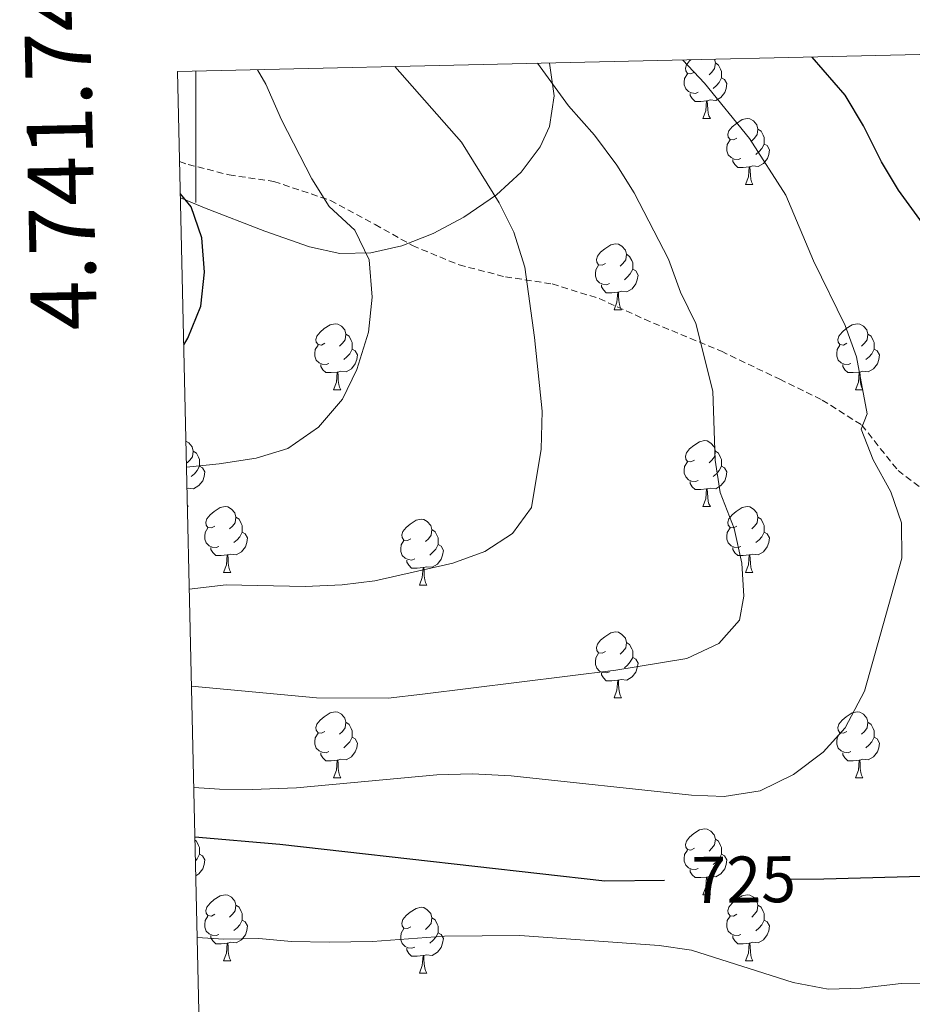
# Model space of a CAD drawing. Units: metres. Extents: x 654110 to 658632, y 4739015 to 4742086.
# Drawn here: x 654973 to 655109, y 4741600 to 4741750 of the extents above; entities that cross this region are included whole.
import ezdxf
from ezdxf.enums import TextEntityAlignment as Align

# ---------------------------------------------------------------- set-up
doc = ezdxf.new("R2010")
doc.units = ezdxf.units.M
doc.header["$MEASUREMENT"] = 0
doc.linetypes.add('TRAZOSX2', pattern=[1.5, 1, -0.5])
for name, color, linetype, lineweight in [('Level 21', 19, 'Continuous', 0), ('Level 35', 92, 'Continuous', 0), ('Level 36', 19, 'Continuous', 40), ('Level 4', 36, 'Continuous', 30), ('Level 41', 39, 'Continuous', 0), ('Level 5', 36, 'Continuous', 0), ('Level 61', 19, 'Continuous', 0), ('Level 63', 7, 'Continuous', 0)]:
    doc.layers.add(name, color=color, linetype=linetype, lineweight=lineweight)
doc.styles.add('Arial', font='ARIAL.TTF', dxfattribs={"height": 0.2})

msp = doc.modelspace()

# ---------------------------------------------------------------- linework, layer by layer
at = {"layer": 'Level 21', "color": 19, "linetype": 'TRAZOSX2', "lineweight": 0}
msp.add_polyline3d([(654997.56, 4741728.44, 748.96), (654998.86, 4741728.02, 748.81), (655005.09, 4741726.42, 747.99), (655011.88, 4741725.43, 746.46), (655020.48, 4741722.55, 744.86), (655027.29, 4741718.89, 744.27), (655032.96, 4741715.68, 743.41), (655040.03, 4741712.75, 742.01), (655047.08, 4741710.94, 740.66), (655054.18, 4741709.85, 739.14), (655061.34, 4741707.63, 737.59), (655068.2, 4741704.49, 736.48), (655079.9, 4741699.62, 734.38), (655088.76, 4741695.36, 732.68), (655095.21, 4741692.21, 731.28), (655101.25, 4741688.39, 730), (655106.74, 4741681.48, 729.37), (655113.19, 4741676.64, 728.35)], dxfattribs=at)
at = {"layer": 'Level 35', "color": 92, "linetype": 'Continuous', "lineweight": 0, "ltscale": 0.5}
msp.add_polyline3d([(654997.69, 4741722.96, 751.17), (655001.33, 4741721.42, 750.7), (655010.53, 4741717.89, 749.41), (655017.31, 4741715.47, 748.33), (655021.94, 4741714.49, 747.28), (655026.63, 4741714.6, 745.83), (655031.36, 4741715.66, 744.18), (655036.09, 4741717.52, 742.55), (655040.78, 4741720.01, 741.12), (655045.74, 4741723.38, 739.81), (655049.47, 4741726.83, 738.75), (655052.35, 4741730.69, 737.84), (655053.8, 4741733.79, 737.3), (655054.51, 4741738.44, 736.72), (655053.76, 4741743.43, 736.3)], dxfattribs=at)
at = {"layer": 'Level 36', "color": 92, "linetype": 'Continuous', "lineweight": 0}
for points in [[(655075.8, 4741742.06), (655075.27, 4741741.8), (655074.74, 4741741.85), (655074.47, 4741742.22), (655074.42, 4741742.64), (655074.58, 4741743.16), (655075.06, 4741743.76), (655075.25, 4741743.92)], [(655078.84, 4741744), (655078.98, 4741743.44), (655078.87, 4741742.59), (655078.45, 4741742.06), (655078.03, 4741741.64)], [(655078.98, 4741743.44), (655079.46, 4741743.12), (655079.77, 4741742.48), (655079.93, 4741742.16), (655079.93, 4741741.58), (655079.93, 4741741.16), (655079.56, 4741740.47), (655079.14, 4741739.99), (655078.66, 4741739.57)], [(655076.38, 4741738.98), (655075.96, 4741738.82), (655075.37, 4741738.88), (655074.9, 4741739.09), (655074.47, 4741739.52), (655074.26, 4741740.1), (655074.26, 4741740.52), (655074.31, 4741741.1), (655074.74, 4741741.8)], [(655079.93, 4741741.16), (655080.39, 4741740.91), (655080.73, 4741740.3), (655080.62, 4741739.57), (655080.41, 4741738.93), (655079.83, 4741738.19), (655079.03, 4741737.71), (655078.18, 4741737.82), (655077.75, 4741737.68)], [(655077.64, 4741737.68), (655076.75, 4741737.6), (655075.91, 4741737.6), (655075.48, 4741738.03), (655075.16, 4741738.5), (655075.16, 4741738.82)], [(655077.1, 4741735), (655077.53, 4741736.16), (655077.64, 4741737.68), (655077.75, 4741737.68), (655077.79, 4741737.1), (655077.82, 4741736.42), (655077.89, 4741735.8), (655078.01, 4741735.4), (655078.22, 4741735)], [(655077.1, 4741735), (655078.22, 4741735)], [(655082.27, 4741732.02), (655081.74, 4741731.76), (655081.21, 4741731.82), (655080.95, 4741732.18), (655080.89, 4741732.61), (655081.05, 4741733.13), (655081.53, 4741733.72), (655082.17, 4741734.26), (655083.07, 4741734.84), (655083.81, 4741735), (655084.24, 4741734.94), (655084.77, 4741734.63), (655085.3, 4741734.04), (655085.46, 4741733.4), (655085.35, 4741732.56), (655084.92, 4741732.02), (655084.5, 4741731.6)], [(655085.46, 4741733.4), (655085.93, 4741733.09), (655086.25, 4741732.45), (655086.41, 4741732.13), (655086.41, 4741731.55), (655086.41, 4741731.12), (655086.04, 4741730.44), (655085.62, 4741729.96), (655085.14, 4741729.54)], [(655082.86, 4741728.94), (655082.43, 4741728.78), (655081.85, 4741728.84), (655081.37, 4741729.06), (655080.95, 4741729.48), (655080.73, 4741730.06), (655080.73, 4741730.48), (655080.79, 4741731.07), (655081.21, 4741731.76)], [(655086.41, 4741731.12), (655086.86, 4741730.88), (655087.21, 4741730.26), (655087.1, 4741729.54), (655086.89, 4741728.9), (655086.3, 4741728.16), (655085.51, 4741727.68), (655084.66, 4741727.78), (655084.23, 4741727.65)], [(655084.12, 4741727.65), (655083.23, 4741727.56), (655082.38, 4741727.56), (655081.96, 4741728), (655081.64, 4741728.47), (655081.64, 4741728.78)], [(655083.57, 4741724.97), (655084.01, 4741726.13), (655084.12, 4741727.65), (655084.23, 4741727.65), (655084.26, 4741727.06), (655084.3, 4741726.38), (655084.37, 4741725.77), (655084.48, 4741725.37), (655084.7, 4741724.97)], [(655083.57, 4741724.97), (655084.7, 4741724.97)], [(655062.29, 4741712.98), (655061.76, 4741712.71), (655061.23, 4741712.77), (655060.97, 4741713.14), (655060.91, 4741713.56), (655061.07, 4741714.08), (655061.55, 4741714.68), (655062.19, 4741715.21), (655063.09, 4741715.79), (655063.83, 4741715.95), (655064.26, 4741715.9), (655064.79, 4741715.58), (655065.32, 4741715), (655065.48, 4741714.36), (655065.37, 4741713.51), (655064.94, 4741712.98), (655064.52, 4741712.55)], [(655065.48, 4741714.36), (655065.95, 4741714.04), (655066.27, 4741713.4), (655066.43, 4741713.08), (655066.43, 4741712.5), (655066.43, 4741712.08), (655066.06, 4741711.39), (655065.64, 4741710.91), (655065.16, 4741710.49)], [(655062.88, 4741709.9), (655062.45, 4741709.74), (655061.87, 4741709.8), (655061.39, 4741710.01), (655060.97, 4741710.43), (655060.75, 4741711.02), (655060.75, 4741711.44), (655060.81, 4741712.02), (655061.23, 4741712.71)], [(655066.43, 4741712.08), (655066.88, 4741711.83), (655067.23, 4741711.21), (655067.12, 4741710.49), (655066.91, 4741709.85), (655066.32, 4741709.11), (655065.53, 4741708.63), (655064.68, 4741708.73), (655064.25, 4741708.6)], [(655064.14, 4741708.6), (655063.25, 4741708.52), (655062.4, 4741708.52), (655061.98, 4741708.95), (655061.66, 4741709.42), (655061.66, 4741709.74)], [(655063.59, 4741705.92), (655064.03, 4741707.08), (655064.14, 4741708.6), (655064.25, 4741708.6), (655064.28, 4741708.02), (655064.32, 4741707.33), (655064.39, 4741706.72), (655064.5, 4741706.32), (655064.72, 4741705.92)], [(655063.59, 4741705.92), (655064.72, 4741705.92)], [(655019.66, 4741700.84), (655019.13, 4741700.57), (655018.6, 4741700.63), (655018.33, 4741701), (655018.28, 4741701.42), (655018.44, 4741701.94), (655018.92, 4741702.54), (655019.55, 4741703.07), (655020.45, 4741703.65), (655021.2, 4741703.81), (655021.62, 4741703.76), (655022.15, 4741703.44), (655022.68, 4741702.86), (655022.84, 4741702.22), (655022.73, 4741701.37), (655022.31, 4741700.84), (655021.89, 4741700.41)], [(655098.98, 4741700.84), (655098.45, 4741700.57), (655097.92, 4741700.63), (655097.66, 4741701), (655097.6, 4741701.42), (655097.76, 4741701.94), (655098.24, 4741702.54), (655098.88, 4741703.07), (655099.78, 4741703.65), (655100.52, 4741703.81), (655100.95, 4741703.76), (655101.48, 4741703.44), (655102.01, 4741702.86), (655102.17, 4741702.22), (655102.06, 4741701.37), (655101.63, 4741700.84), (655101.21, 4741700.41)], [(655022.84, 4741702.22), (655023.32, 4741701.9), (655023.63, 4741701.26), (655023.79, 4741700.94), (655023.79, 4741700.36), (655023.79, 4741699.94), (655023.42, 4741699.25), (655023, 4741698.77), (655022.52, 4741698.35)], [(655102.17, 4741702.22), (655102.64, 4741701.9), (655102.96, 4741701.26), (655103.12, 4741700.94), (655103.12, 4741700.36), (655103.12, 4741699.94), (655102.75, 4741699.25), (655102.33, 4741698.77), (655101.85, 4741698.35)], [(655020.24, 4741697.76), (655019.82, 4741697.6), (655019.23, 4741697.66), (655018.76, 4741697.87), (655018.33, 4741698.29), (655018.12, 4741698.88), (655018.12, 4741699.3), (655018.17, 4741699.88), (655018.6, 4741700.57)], [(655099.57, 4741697.76), (655099.14, 4741697.6), (655098.56, 4741697.66), (655098.08, 4741697.87), (655097.66, 4741698.29), (655097.44, 4741698.88), (655097.44, 4741699.3), (655097.5, 4741699.88), (655097.92, 4741700.57)], [(655023.79, 4741699.94), (655024.25, 4741699.69), (655024.59, 4741699.07), (655024.48, 4741698.35), (655024.27, 4741697.71), (655023.69, 4741696.97), (655022.89, 4741696.49), (655022.04, 4741696.59), (655021.61, 4741696.46)], [(655103.12, 4741699.94), (655103.57, 4741699.69), (655103.92, 4741699.07), (655103.81, 4741698.35), (655103.6, 4741697.71), (655103.01, 4741696.97), (655102.22, 4741696.49), (655101.37, 4741696.59), (655100.94, 4741696.46)], [(655021.5, 4741696.46), (655020.61, 4741696.38), (655019.77, 4741696.38), (655019.34, 4741696.81), (655019.02, 4741697.28), (655019.02, 4741697.6)], [(655100.83, 4741696.46), (655099.94, 4741696.38), (655099.09, 4741696.38), (655098.67, 4741696.81), (655098.35, 4741697.28), (655098.35, 4741697.6)], [(655020.96, 4741693.78), (655021.39, 4741694.94), (655021.5, 4741696.46), (655021.61, 4741696.46), (655021.65, 4741695.88), (655021.68, 4741695.19), (655021.75, 4741694.58), (655021.87, 4741694.18), (655022.08, 4741693.78)], [(655100.28, 4741693.78), (655100.72, 4741694.94), (655100.83, 4741696.46), (655100.94, 4741696.46), (655100.97, 4741695.88), (655101.01, 4741695.19), (655101.08, 4741694.58), (655101.19, 4741694.18), (655101.41, 4741693.78)], [(655020.96, 4741693.78), (655022.08, 4741693.78)], [(655100.28, 4741693.78), (655101.41, 4741693.78)], [(654998.52, 4741685.94), (654998.96, 4741685.68), (654999.49, 4741685.09), (654999.65, 4741684.45), (654999.54, 4741683.6), (654999.12, 4741683.07), (654998.7, 4741682.64)], [(655075.8, 4741683.07), (655075.27, 4741682.8), (655074.74, 4741682.86), (655074.47, 4741683.23), (655074.42, 4741683.66), (655074.58, 4741684.17), (655075.06, 4741684.77), (655075.69, 4741685.3), (655076.59, 4741685.88), (655077.34, 4741686.04), (655077.76, 4741685.99), (655078.29, 4741685.67), (655078.82, 4741685.09), (655078.98, 4741684.45), (655078.87, 4741683.6), (655078.45, 4741683.07), (655078.03, 4741682.64)], [(654999.65, 4741684.45), (655000.13, 4741684.14), (655000.44, 4741683.5), (655000.6, 4741683.18), (655000.6, 4741682.6), (655000.6, 4741682.17), (655000.23, 4741681.48), (654999.81, 4741681), (654999.33, 4741680.58)], [(655078.98, 4741684.45), (655079.46, 4741684.13), (655079.77, 4741683.49), (655079.93, 4741683.17), (655079.93, 4741682.59), (655079.93, 4741682.17), (655079.56, 4741681.48), (655079.14, 4741681), (655078.66, 4741680.58)], [(655076.38, 4741679.99), (655075.96, 4741679.83), (655075.37, 4741679.89), (655074.9, 4741680.1), (655074.47, 4741680.52), (655074.26, 4741681.11), (655074.26, 4741681.53), (655074.31, 4741682.12), (655074.74, 4741682.8)], [(655000.6, 4741682.17), (655001.06, 4741681.92), (655001.4, 4741681.3), (655001.29, 4741680.58), (655001.08, 4741679.94), (655000.5, 4741679.2), (654999.7, 4741678.72), (654998.85, 4741678.82), (654998.68, 4741678.77)], [(655079.93, 4741682.17), (655080.38, 4741681.92), (655080.73, 4741681.3), (655080.62, 4741680.58), (655080.41, 4741679.94), (655079.82, 4741679.2), (655079.03, 4741678.72), (655078.18, 4741678.82), (655077.75, 4741678.7)], [(655077.64, 4741678.7), (655076.75, 4741678.61), (655075.91, 4741678.61), (655075.48, 4741679.04), (655075.16, 4741679.52), (655075.16, 4741679.83)], [(655077.1, 4741676.01), (655077.53, 4741677.17), (655077.64, 4741678.7), (655077.75, 4741678.7), (655077.78, 4741678.11), (655077.82, 4741677.42), (655077.89, 4741676.81), (655078, 4741676.41), (655078.22, 4741676.01)], [(654998.74, 4741676.3), (654998.89, 4741676.01)], [(654998.74, 4741676.01), (654998.89, 4741676.01)], [(655002.94, 4741673.04), (655002.41, 4741672.77), (655001.88, 4741672.82), (655001.62, 4741673.2), (655001.56, 4741673.62), (655001.72, 4741674.14), (655002.2, 4741674.74), (655002.84, 4741675.26), (655003.74, 4741675.85), (655004.48, 4741676.01), (655004.91, 4741675.96), (655005.44, 4741675.64), (655005.97, 4741675.06), (655006.13, 4741674.42), (655006.02, 4741673.56), (655005.59, 4741673.04), (655005.17, 4741672.61)], [(655077.1, 4741676.01), (655078.22, 4741676.01)], [(655082.27, 4741673.04), (655081.74, 4741672.77), (655081.21, 4741672.82), (655080.94, 4741673.2), (655080.89, 4741673.62), (655081.05, 4741674.14), (655081.53, 4741674.74), (655082.16, 4741675.26), (655083.06, 4741675.85), (655083.81, 4741676.01), (655084.24, 4741675.96), (655084.76, 4741675.64), (655085.3, 4741675.06), (655085.46, 4741674.42), (655085.34, 4741673.56), (655084.92, 4741673.04), (655084.5, 4741672.61)], [(655006.13, 4741674.42), (655006.6, 4741674.1), (655006.92, 4741673.46), (655007.08, 4741673.14), (655007.08, 4741672.56), (655007.08, 4741672.14), (655006.71, 4741671.44), (655006.29, 4741670.96), (655005.81, 4741670.54)], [(655032.72, 4741671.13), (655032.19, 4741670.86), (655031.66, 4741670.92), (655031.39, 4741671.29), (655031.34, 4741671.72), (655031.5, 4741672.24), (655031.98, 4741672.83), (655032.61, 4741673.36), (655033.51, 4741673.94), (655034.26, 4741674.1), (655034.68, 4741674.05), (655035.21, 4741673.74), (655035.74, 4741673.15), (655035.9, 4741672.51), (655035.79, 4741671.66), (655035.37, 4741671.13), (655034.95, 4741670.7)], [(655085.46, 4741674.42), (655085.93, 4741674.1), (655086.24, 4741673.46), (655086.4, 4741673.14), (655086.4, 4741672.56), (655086.4, 4741672.14), (655086.04, 4741671.44), (655085.62, 4741670.96), (655085.14, 4741670.54)], [(655003.53, 4741669.96), (655003.1, 4741669.8), (655002.52, 4741669.86), (655002.04, 4741670.07), (655001.62, 4741670.49), (655001.4, 4741671.08), (655001.4, 4741671.5), (655001.46, 4741672.08), (655001.88, 4741672.77)], [(655007.08, 4741672.14), (655007.53, 4741671.88), (655007.88, 4741671.27), (655007.77, 4741670.54), (655007.56, 4741669.9), (655006.97, 4741669.16), (655006.18, 4741668.69), (655005.33, 4741668.79), (655004.9, 4741668.66)], [(655035.9, 4741672.51), (655036.38, 4741672.2), (655036.69, 4741671.56), (655036.85, 4741671.24), (655036.85, 4741670.66), (655036.85, 4741670.23), (655036.48, 4741669.54), (655036.06, 4741669.06), (655035.58, 4741668.64)], [(655082.86, 4741669.96), (655082.43, 4741669.8), (655081.84, 4741669.86), (655081.37, 4741670.06), (655080.94, 4741670.49), (655080.73, 4741671.08), (655080.73, 4741671.5), (655080.78, 4741672.08), (655081.21, 4741672.77)], [(655086.4, 4741672.14), (655086.86, 4741671.88), (655087.2, 4741671.27), (655087.1, 4741670.54), (655086.88, 4741669.9), (655086.3, 4741669.16), (655085.5, 4741668.68), (655084.66, 4741668.79), (655084.22, 4741668.66)], [(655033.3, 4741668.05), (655032.88, 4741667.89), (655032.29, 4741667.95), (655031.82, 4741668.16), (655031.39, 4741668.58), (655031.18, 4741669.17), (655031.18, 4741669.59), (655031.23, 4741670.18), (655031.66, 4741670.86)], [(655004.79, 4741668.66), (655003.9, 4741668.58), (655003.05, 4741668.58), (655002.63, 4741669.01), (655002.31, 4741669.48), (655002.31, 4741669.8)], [(655036.85, 4741670.23), (655037.31, 4741669.98), (655037.65, 4741669.36), (655037.54, 4741668.64), (655037.33, 4741668), (655036.75, 4741667.26), (655035.95, 4741666.78), (655035.1, 4741666.88), (655034.67, 4741666.76)], [(655084.12, 4741668.66), (655083.22, 4741668.58), (655082.38, 4741668.58), (655081.96, 4741669), (655081.64, 4741669.48), (655081.64, 4741669.8)], [(655004.24, 4741665.98), (655004.68, 4741667.14), (655004.79, 4741668.66), (655004.9, 4741668.66), (655004.93, 4741668.08), (655004.97, 4741667.39), (655005.04, 4741666.78), (655005.15, 4741666.38), (655005.37, 4741665.98)], [(655034.56, 4741666.76), (655033.67, 4741666.67), (655032.83, 4741666.67), (655032.4, 4741667.1), (655032.08, 4741667.58), (655032.08, 4741667.89)], [(655083.57, 4741665.98), (655084, 4741667.14), (655084.12, 4741668.66), (655084.22, 4741668.66), (655084.26, 4741668.08), (655084.3, 4741667.39), (655084.36, 4741666.78), (655084.48, 4741666.38), (655084.7, 4741665.98)], [(655034.02, 4741664.07), (655034.45, 4741665.23), (655034.56, 4741666.76), (655034.67, 4741666.76), (655034.71, 4741666.17), (655034.74, 4741665.48), (655034.81, 4741664.87), (655034.93, 4741664.47), (655035.14, 4741664.07)], [(655004.24, 4741665.98), (655005.37, 4741665.98)], [(655083.57, 4741665.98), (655084.7, 4741665.98)], [(655034.02, 4741664.07), (655035.14, 4741664.07)], [(655062.29, 4741653.99), (655061.76, 4741653.72), (655061.23, 4741653.78), (655060.97, 4741654.15), (655060.91, 4741654.57), (655061.07, 4741655.09), (655061.55, 4741655.69), (655062.19, 4741656.22), (655063.09, 4741656.8), (655063.83, 4741656.96), (655064.26, 4741656.91), (655064.79, 4741656.59), (655065.32, 4741656.01), (655065.48, 4741655.37), (655065.37, 4741654.52), (655064.94, 4741653.99), (655064.52, 4741653.56)], [(655065.48, 4741655.37), (655065.95, 4741655.05), (655066.27, 4741654.41), (655066.43, 4741654.09), (655066.43, 4741653.51), (655066.43, 4741653.09), (655066.06, 4741652.4), (655065.64, 4741651.92), (655065.16, 4741651.5)], [(655062.88, 4741650.91), (655062.45, 4741650.75), (655061.87, 4741650.81), (655061.39, 4741651.02), (655060.97, 4741651.44), (655060.75, 4741652.03), (655060.75, 4741652.45), (655060.81, 4741653.03), (655061.23, 4741653.72)], [(655066.43, 4741653.09), (655066.88, 4741652.84), (655067.23, 4741652.22), (655067.12, 4741651.5), (655066.91, 4741650.86), (655066.32, 4741650.12), (655065.53, 4741649.64), (655064.68, 4741649.74), (655064.25, 4741649.61)], [(655064.14, 4741649.61), (655063.25, 4741649.53), (655062.4, 4741649.53), (655061.98, 4741649.96), (655061.66, 4741650.43), (655061.66, 4741650.75)], [(655063.59, 4741646.93), (655064.03, 4741648.09), (655064.14, 4741649.61), (655064.25, 4741649.61), (655064.28, 4741649.03), (655064.32, 4741648.34), (655064.39, 4741647.73), (655064.5, 4741647.33), (655064.72, 4741646.93)], [(655063.59, 4741646.93), (655064.72, 4741646.93)], [(655019.66, 4741641.85), (655019.13, 4741641.58), (655018.6, 4741641.64), (655018.33, 4741642.01), (655018.28, 4741642.43), (655018.44, 4741642.95), (655018.92, 4741643.55), (655019.55, 4741644.08), (655020.45, 4741644.66), (655021.2, 4741644.82), (655021.62, 4741644.77), (655022.15, 4741644.45), (655022.68, 4741643.87), (655022.84, 4741643.23), (655022.73, 4741642.38), (655022.31, 4741641.85), (655021.89, 4741641.42)], [(655098.98, 4741641.85), (655098.45, 4741641.58), (655097.92, 4741641.64), (655097.66, 4741642.01), (655097.6, 4741642.43), (655097.76, 4741642.95), (655098.24, 4741643.55), (655098.88, 4741644.08), (655099.78, 4741644.66), (655100.52, 4741644.82), (655100.95, 4741644.77), (655101.48, 4741644.45), (655102.01, 4741643.87), (655102.17, 4741643.23), (655102.06, 4741642.38), (655101.63, 4741641.85), (655101.21, 4741641.42)], [(655022.84, 4741643.23), (655023.32, 4741642.91), (655023.63, 4741642.27), (655023.79, 4741641.95), (655023.79, 4741641.37), (655023.79, 4741640.95), (655023.42, 4741640.26), (655023, 4741639.78), (655022.52, 4741639.36)], [(655102.17, 4741643.23), (655102.64, 4741642.91), (655102.96, 4741642.27), (655103.12, 4741641.95), (655103.12, 4741641.37), (655103.12, 4741640.95), (655102.75, 4741640.26), (655102.33, 4741639.78), (655101.85, 4741639.36)], [(655020.24, 4741638.77), (655019.82, 4741638.61), (655019.23, 4741638.67), (655018.76, 4741638.88), (655018.33, 4741639.3), (655018.12, 4741639.89), (655018.12, 4741640.31), (655018.17, 4741640.89), (655018.6, 4741641.58)], [(655023.79, 4741640.95), (655024.25, 4741640.7), (655024.59, 4741640.08), (655024.48, 4741639.36), (655024.27, 4741638.72), (655023.69, 4741637.98), (655022.89, 4741637.5), (655022.04, 4741637.6), (655021.61, 4741637.47)], [(655099.57, 4741638.77), (655099.14, 4741638.61), (655098.56, 4741638.67), (655098.08, 4741638.88), (655097.66, 4741639.3), (655097.44, 4741639.89), (655097.44, 4741640.31), (655097.5, 4741640.89), (655097.92, 4741641.58)], [(655103.12, 4741640.95), (655103.57, 4741640.7), (655103.92, 4741640.08), (655103.81, 4741639.36), (655103.6, 4741638.72), (655103.01, 4741637.98), (655102.22, 4741637.5), (655101.37, 4741637.6), (655100.94, 4741637.47)], [(655021.5, 4741637.47), (655020.61, 4741637.39), (655019.77, 4741637.39), (655019.34, 4741637.82), (655019.02, 4741638.29), (655019.02, 4741638.61)], [(655100.83, 4741637.47), (655099.94, 4741637.39), (655099.09, 4741637.39), (655098.67, 4741637.82), (655098.35, 4741638.29), (655098.35, 4741638.61)], [(655020.96, 4741634.79), (655021.39, 4741635.95), (655021.5, 4741637.47), (655021.61, 4741637.47), (655021.65, 4741636.89), (655021.68, 4741636.2), (655021.75, 4741635.59), (655021.87, 4741635.19), (655022.08, 4741634.79)], [(655100.28, 4741634.79), (655100.72, 4741635.95), (655100.83, 4741637.47), (655100.94, 4741637.47), (655100.97, 4741636.89), (655101.01, 4741636.2), (655101.08, 4741635.59), (655101.19, 4741635.19), (655101.41, 4741634.79)], [(655020.96, 4741634.79), (655022.08, 4741634.79)], [(655100.28, 4741634.79), (655101.41, 4741634.79)], [(655075.8, 4741624.08), (655075.26, 4741623.81), (655074.74, 4741623.87), (655074.47, 4741624.24), (655074.42, 4741624.66), (655074.58, 4741625.18), (655075.06, 4741625.78), (655075.69, 4741626.31), (655076.59, 4741626.89), (655077.34, 4741627.05), (655077.76, 4741627), (655078.29, 4741626.68), (655078.82, 4741626.1), (655078.98, 4741625.46), (655078.87, 4741624.61), (655078.44, 4741624.08), (655078.02, 4741623.65)], [(654999.89, 4741625.3), (655000.13, 4741625.14), (655000.44, 4741624.5), (655000.6, 4741624.18), (655000.6, 4741623.6), (655000.6, 4741623.18), (655000.23, 4741622.49), (654999.96, 4741622.18)], [(655078.98, 4741625.46), (655079.46, 4741625.14), (655079.77, 4741624.5), (655079.93, 4741624.18), (655079.93, 4741623.6), (655079.93, 4741623.18), (655079.56, 4741622.49), (655079.14, 4741622.01), (655078.66, 4741621.59)], [(655000.6, 4741623.18), (655001.06, 4741622.93), (655001.4, 4741622.32), (655001.29, 4741621.59), (655001.08, 4741620.95), (655000.5, 4741620.21), (655000.01, 4741619.91)], [(655076.38, 4741621), (655075.96, 4741620.84), (655075.37, 4741620.9), (655074.9, 4741621.11), (655074.47, 4741621.53), (655074.26, 4741622.12), (655074.26, 4741622.54), (655074.31, 4741623.12), (655074.74, 4741623.81)], [(655079.93, 4741623.18), (655080.38, 4741622.93), (655080.73, 4741622.31), (655080.62, 4741621.59), (655080.41, 4741620.95), (655079.82, 4741620.21), (655079.03, 4741619.73), (655078.18, 4741619.83), (655077.75, 4741619.7)], [(655077.64, 4741619.7), (655076.75, 4741619.62), (655075.9, 4741619.62), (655075.48, 4741620.05), (655075.16, 4741620.52), (655075.16, 4741620.84)], [(655077.1, 4741617.02), (655077.53, 4741618.18), (655077.64, 4741619.7), (655077.75, 4741619.7), (655077.78, 4741619.12), (655077.82, 4741618.43), (655077.89, 4741617.82), (655078, 4741617.42), (655078.22, 4741617.02)], [(655002.94, 4741614.04), (655002.41, 4741613.78), (655001.88, 4741613.84), (655001.62, 4741614.2), (655001.56, 4741614.63), (655001.72, 4741615.15), (655002.2, 4741615.74), (655002.84, 4741616.28), (655003.74, 4741616.86), (655004.48, 4741617.02), (655004.91, 4741616.96), (655005.44, 4741616.65), (655005.97, 4741616.06), (655006.13, 4741615.42), (655006.02, 4741614.58), (655005.59, 4741614.04), (655005.17, 4741613.62)], [(655077.1, 4741617.02), (655078.22, 4741617.02)], [(655082.27, 4741614.04), (655081.74, 4741613.78), (655081.21, 4741613.83), (655080.94, 4741614.2), (655080.89, 4741614.63), (655081.05, 4741615.15), (655081.53, 4741615.74), (655082.16, 4741616.27), (655083.06, 4741616.86), (655083.81, 4741617.02), (655084.24, 4741616.96), (655084.76, 4741616.65), (655085.3, 4741616.06), (655085.46, 4741615.42), (655085.34, 4741614.57), (655084.92, 4741614.04), (655084.5, 4741613.62)], [(655006.13, 4741615.42), (655006.6, 4741615.11), (655006.92, 4741614.47), (655007.08, 4741614.15), (655007.08, 4741613.57), (655007.08, 4741613.14), (655006.71, 4741612.46), (655006.29, 4741611.98), (655005.81, 4741611.56)], [(655032.72, 4741612.14), (655032.18, 4741611.87), (655031.66, 4741611.93), (655031.39, 4741612.3), (655031.34, 4741612.72), (655031.5, 4741613.24), (655031.98, 4741613.84), (655032.61, 4741614.37), (655033.51, 4741614.95), (655034.26, 4741615.11), (655034.68, 4741615.06), (655035.21, 4741614.74), (655035.74, 4741614.16), (655035.9, 4741613.52), (655035.79, 4741612.67), (655035.36, 4741612.14), (655034.94, 4741611.71)], [(655085.46, 4741615.42), (655085.93, 4741615.11), (655086.24, 4741614.47), (655086.4, 4741614.15), (655086.4, 4741613.57), (655086.4, 4741613.14), (655086.04, 4741612.45), (655085.62, 4741611.97), (655085.14, 4741611.55)], [(655003.53, 4741610.96), (655003.1, 4741610.8), (655002.52, 4741610.86), (655002.04, 4741611.08), (655001.62, 4741611.5), (655001.4, 4741612.08), (655001.4, 4741612.5), (655001.46, 4741613.09), (655001.88, 4741613.78)], [(655082.86, 4741610.96), (655082.43, 4741610.8), (655081.84, 4741610.86), (655081.37, 4741611.07), (655080.94, 4741611.5), (655080.73, 4741612.08), (655080.73, 4741612.5), (655080.78, 4741613.09), (655081.21, 4741613.78)], [(655007.08, 4741613.14), (655007.53, 4741612.9), (655007.88, 4741612.28), (655007.77, 4741611.56), (655007.56, 4741610.92), (655006.97, 4741610.18), (655006.18, 4741609.7), (655005.33, 4741609.8), (655004.9, 4741609.67)], [(655035.9, 4741613.52), (655036.38, 4741613.2), (655036.69, 4741612.56), (655036.85, 4741612.24), (655036.85, 4741611.66), (655036.85, 4741611.24), (655036.48, 4741610.55), (655036.06, 4741610.07), (655035.58, 4741609.65)], [(655086.4, 4741613.14), (655086.86, 4741612.89), (655087.2, 4741612.28), (655087.1, 4741611.55), (655086.88, 4741610.91), (655086.3, 4741610.17), (655085.5, 4741609.69), (655084.66, 4741609.8), (655084.22, 4741609.67)], [(655004.79, 4741609.67), (655003.9, 4741609.58), (655003.05, 4741609.58), (655002.63, 4741610.02), (655002.31, 4741610.49), (655002.31, 4741610.8)], [(655033.3, 4741609.06), (655032.88, 4741608.9), (655032.29, 4741608.96), (655031.82, 4741609.17), (655031.39, 4741609.6), (655031.18, 4741610.18), (655031.18, 4741610.6), (655031.23, 4741611.18), (655031.66, 4741611.87)], [(655036.85, 4741611.24), (655037.3, 4741610.99), (655037.65, 4741610.37), (655037.54, 4741609.65), (655037.33, 4741609.01), (655036.74, 4741608.27), (655035.95, 4741607.79), (655035.1, 4741607.9), (655034.67, 4741607.76)], [(655084.12, 4741609.67), (655083.22, 4741609.58), (655082.38, 4741609.58), (655081.96, 4741610.01), (655081.64, 4741610.49), (655081.64, 4741610.8)], [(655004.24, 4741606.98), (655004.68, 4741608.14), (655004.79, 4741609.67), (655004.9, 4741609.67), (655004.93, 4741609.08), (655004.97, 4741608.4), (655005.04, 4741607.78), (655005.15, 4741607.38), (655005.37, 4741606.98)], [(655083.57, 4741606.98), (655084, 4741608.14), (655084.12, 4741609.67), (655084.22, 4741609.67), (655084.26, 4741609.08), (655084.3, 4741608.4), (655084.36, 4741607.78), (655084.48, 4741607.38), (655084.7, 4741606.98)], [(655034.56, 4741607.76), (655033.67, 4741607.68), (655032.82, 4741607.68), (655032.4, 4741608.11), (655032.08, 4741608.58), (655032.08, 4741608.9)], [(655034.02, 4741605.08), (655034.45, 4741606.24), (655034.56, 4741607.76), (655034.67, 4741607.76), (655034.7, 4741607.18), (655034.74, 4741606.5), (655034.81, 4741605.88), (655034.92, 4741605.48), (655035.14, 4741605.08)], [(655004.24, 4741606.98), (655005.37, 4741606.98)], [(655083.57, 4741606.98), (655084.7, 4741606.98)], [(655034.02, 4741605.08), (655035.14, 4741605.08)]]:
    msp.add_lwpolyline(points, dxfattribs=at)
at = {"layer": 'Level 4', "color": 36, "linetype": 'Continuous', "lineweight": 30}
for points in [[(655112.87, 4741715.73, 725), (655106.81, 4741724.12, 725), (655104.21, 4741728.39, 725), (655101.49, 4741733.88, 725), (655098.71, 4741738.55, 725), (655093.69, 4741744.34, 725)], [(654998.19, 4741700.6, 750), (654998.82, 4741701.59, 750), (655000.77, 4741706.49, 750), (655001.35, 4741711.64, 750), (655000.95, 4741716.86, 750), (654999.3, 4741721.58, 750), (654997.68, 4741723.53, 750)], [(654999.88, 4741625.83, 725), (655012.78, 4741624.68, 725), (655062.17, 4741619.14, 725), (655071.26, 4741619.22, 725)], [(655090.48, 4741619.38, 725), (655095.48, 4741619.43, 725), (655117.77, 4741620.02, 725)]]:
    msp.add_polyline3d(points, dxfattribs=at)
at = {"layer": 'Level 5', "color": 36, "linetype": 'Continuous', "lineweight": 0}
for points in [[(654999.71, 4741633.34, 730), (655003.61, 4741633.06, 730), (655008.61, 4741632.99, 730), (655015.33, 4741633.25, 730), (655036.66, 4741635.23, 730), (655042.09, 4741635.39, 730), (655047.93, 4741635.09, 730), (655075.34, 4741632.14, 730), (655080.34, 4741631.95, 730), (655085.81, 4741632.82, 730), (655090.84, 4741635.31, 730), (655095.37, 4741638.71, 730), (655098.73, 4741642.4, 730), (655101.65, 4741647.96, 730), (655107.32, 4741668.15, 730), (655107.25, 4741673.54, 730), (655105.63, 4741678.26, 730), (655102.95, 4741683.13, 730), (655101.12, 4741687.79, 730), (655102.05, 4741690.12, 730), (655100.41, 4741698.75, 730), (655098.7, 4741703.53, 730), (655093.89, 4741713.35, 730), (655089.67, 4741723.36, 730), (655084.17, 4741731.98, 730), (655077.32, 4741740.35, 730), (655074.02, 4741743.89, 730)], [(654998.61, 4741681.98, 745), (655003.59, 4741682.51, 745), (655009.22, 4741683.37, 745), (655013.99, 4741684.83, 745), (655018.68, 4741688.07, 745), (655022.32, 4741692.33, 745), (655024.48, 4741696.84, 745), (655026.25, 4741702.52, 745), (655026.84, 4741707.82, 745), (655026.35, 4741713.5, 745), (655024.22, 4741718.02, 745), (655020.3, 4741721.6, 745), (655017.66, 4741725.85, 745), (655013.06, 4741734.8, 745), (655010.68, 4741740.22, 745), (655009.39, 4741742.42, 745)], [(654999.03, 4741663.45, 740), (655004.63, 4741664.1, 740), (655016.63, 4741663.89, 740), (655022.26, 4741664.13, 740), (655027.23, 4741664.75, 740), (655039.11, 4741667.4, 740), (655043.95, 4741669.2, 740), (655048.17, 4741671.9, 740), (655051.06, 4741675.86, 740), (655052.49, 4741684.73, 740), (655052.65, 4741690.54, 740), (655051.52, 4741701.73, 740), (655050.02, 4741712.38, 740), (655048.34, 4741717.71, 740), (655046.12, 4741722.19, 740), (655040.43, 4741731.39, 740), (655030.28, 4741742.9, 740)], [(654999.36, 4741648.72, 735), (655018.39, 4741646.93, 735), (655029.27, 4741646.9, 735), (655034.5, 4741647.49, 735), (655063.85, 4741651.15, 735), (655074.66, 4741652.9, 735), (655079.5, 4741655.2, 735), (655082.64, 4741658.75, 735), (655083.32, 4741662.42, 735), (655082.98, 4741667.4, 735), (655081.83, 4741672.68, 735), (655079.73, 4741678.14, 735), (655078.97, 4741683.09, 735), (655078.61, 4741693.56, 735), (655076.04, 4741703.83, 735), (655073.7, 4741708.62, 735), (655071.86, 4741713.63, 735), (655066.62, 4741723.68, 735), (655063.99, 4741727.92, 735), (655060.6, 4741732.48, 735), (655056.67, 4741736.9, 735), (655051.94, 4741743.39, 735)], [(655000.22, 4741610.5, 720), (655004.28, 4741610.26, 720), (655009.59, 4741610.37, 720), (655014.56, 4741609.9, 720), (655020.3, 4741609.82, 720), (655026.9, 4741609.9, 720), (655037.8, 4741610.74, 720), (655049.27, 4741610.81, 720), (655070.42, 4741609.3, 720), (655075.37, 4741608.6, 720), (655090.81, 4741603.7, 720), (655096.14, 4741602.67, 720), (655101.16, 4741602.8, 720), (655107.22, 4741603.52, 720), (655123.76, 4741603.33, 720)]]:
    msp.add_polyline3d(points, dxfattribs=at)
at = {"layer": 'Level 61', "color": 19, "linetype": 'Continuous', "lineweight": 0}
msp.add_lwpolyline([(655049.36, 4739428.82), (654997.26, 4741742.15), (658403.79, 4741819.67), (658457.07, 4739506.34), (655049.36, 4739428.82)], close=True, dxfattribs=at)
at = {"layer": 'Level 63', "linetype": 'Continuous', "lineweight": 0}
msp.add_lwpolyline([(655000.01, 4741742.21), (655000.01, 4741722.21)], dxfattribs=at)

# ---------------------------------------------------------------- texts
at = {"layer": 'Level 41', "color": 39, "linetype": 'Continuous', "lineweight": 0, "style": 'Arial'}
msp.add_text('725', height=7, rotation=0.4868, dxfattribs=at).set_placement((655083.29, 4741619.33, 725), align=Align.MIDDLE_CENTER)
at = {"layer": 'Level 63', "linetype": 'Continuous', "lineweight": 0, "style": 'Arial'}
msp.add_text('4.741.742,14', height=10, rotation=91.2902, dxfattribs=at).set_placement((654986.35, 4741782.45), align=Align.BOTTOM_RIGHT)

doc.saveas('drawing.dxf')
